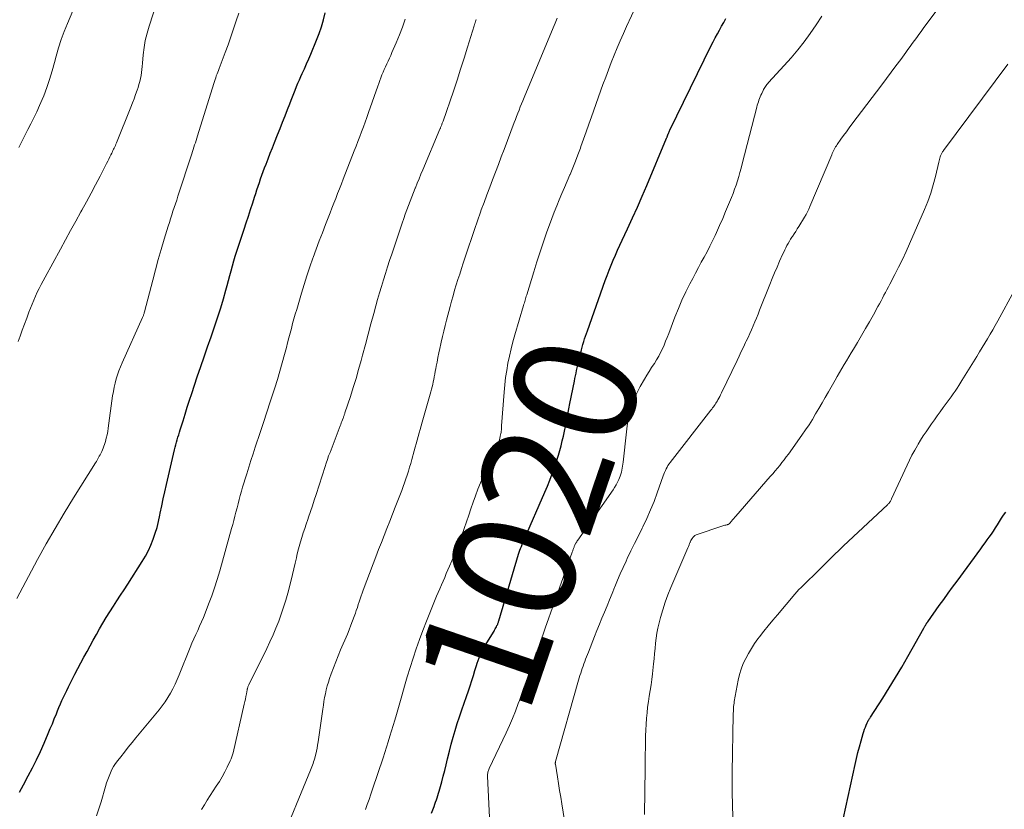
# Model space of a CAD drawing. Units: feet. Extents: x 1920000 to 1925023, y 539992 to 545002.
# Drawn here: x 1920445 to 1920605, y 540330 to 540458 of the extents above; entities that cross this region are included whole.
import ezdxf
from ezdxf.enums import TextEntityAlignment as Align

# ---------------------------------------------------------------- set-up
doc = ezdxf.new("R2010")
doc.units = ezdxf.units.FT
doc.header["$LTSCALE"] = 100
doc.header["$MEASUREMENT"] = 0
for name, color, linetype, lineweight in [('CONTOUR INDEX', 32, 'Continuous', 25), ('CONTOUR INDEX LABEL', 7, 'Continuous', 15), ('CONTOUR INTERMEDIATE', 40, 'Continuous', 15)]:
    doc.layers.add(name, color=color, linetype=linetype, lineweight=lineweight)
doc.styles.add('slant', font='romans.shx', dxfattribs={"oblique": 14.999978})

msp = doc.modelspace()

# ---------------------------------------------------------------- linework, layer by layer
at = {"layer": 'CONTOUR INDEX', "flags": 128}
for points, elevation in [([(1920444.64, 540332.51), (1920444.97, 540333.11), (1920445.3, 540333.71), (1920446.07, 540335.13), (1920446.76, 540336.45), (1920447.42, 540337.78), (1920448.05, 540339.13), (1920448.65, 540340.49), (1920449.31, 540342.04), (1920449.64, 540342.84), (1920449.98, 540343.64), (1920450.3, 540344.44), (1920450.63, 540345.24), (1920450.82, 540345.71), (1920451.05, 540346.28), (1920451.29, 540346.84), (1920451.54, 540347.4), (1920451.79, 540347.96), (1920452.06, 540348.51), (1920452.32, 540349.06), (1920452.6, 540349.61), (1920452.87, 540350.15), (1920453.66, 540351.68), (1920454.14, 540352.61), (1920454.63, 540353.54), (1920455.12, 540354.46), (1920455.62, 540355.39), (1920456.12, 540356.3), (1920456.62, 540357.22), (1920457.14, 540358.13), (1920457.65, 540359.04), (1920457.67, 540359.08), (1920458.21, 540360.01), (1920458.76, 540360.92), (1920459.32, 540361.83), (1920459.9, 540362.73), (1920460.49, 540363.63), (1920461.07, 540364.52), (1920461.65, 540365.42), (1920462.23, 540366.32), (1920464.61, 540370.03), (1920465.13, 540370.9), (1920465.61, 540371.78), (1920466.02, 540372.7), (1920466.4, 540373.64), (1920466.72, 540374.6), (1920467.01, 540375.57), (1920467.26, 540376.55), (1920467.48, 540377.54), (1920467.54, 540377.88), (1920467.78, 540379.05), (1920468.02, 540380.21), (1920468.27, 540381.37), (1920468.54, 540382.53), (1920469.86, 540388.19), (1920469.96, 540388.6), (1920470.06, 540389.01), (1920470.17, 540389.42), (1920470.29, 540389.83), (1920470.41, 540390.24), (1920470.53, 540390.64), (1920470.65, 540391.05), (1920470.78, 540391.45), (1920471.23, 540392.88), (1920471.58, 540394), (1920471.93, 540395.12), (1920472.3, 540396.24), (1920472.66, 540397.35), (1920473.56, 540400.08), (1920474.11, 540401.71), (1920474.66, 540403.33), (1920475.23, 540404.94), (1920475.81, 540406.55), (1920475.92, 540406.87), (1920476.43, 540408.33), (1920476.92, 540409.79), (1920477.37, 540411.27), (1920477.8, 540412.75), (1920478.18, 540414.13), (1920478.4, 540414.93), (1920478.62, 540415.73), (1920478.83, 540416.52), (1920479.04, 540417.32), (1920479.26, 540418.12), (1920479.49, 540418.91), (1920479.73, 540419.7), (1920479.99, 540420.49), (1920481.18, 540424.05), (1920481.53, 540425.12), (1920481.88, 540426.19), (1920482.23, 540427.26), (1920482.57, 540428.33), (1920482.88, 540429.27), (1920483.07, 540429.87), (1920483.26, 540430.47), (1920483.45, 540431.07), (1920483.65, 540431.67), (1920483.85, 540432.26), (1920484.05, 540432.86), (1920484.27, 540433.45), (1920484.49, 540434.04), (1920484.73, 540434.64), (1920485.07, 540435.53), (1920485.42, 540436.42), (1920485.78, 540437.3), (1920486.13, 540438.19), (1920486.62, 540439.39), (1920487.03, 540440.42), (1920487.44, 540441.45), (1920487.84, 540442.48), (1920488.24, 540443.52), (1920488.61, 540444.48), (1920488.82, 540445.04), (1920489.03, 540445.59), (1920489.25, 540446.15), (1920489.47, 540446.7), (1920489.69, 540447.25), (1920489.92, 540447.8), (1920490.16, 540448.35), (1920490.4, 540448.89), (1920490.63, 540449.38), (1920490.98, 540450.17), (1920491.33, 540450.96), (1920491.67, 540451.75), (1920492.01, 540452.55), (1920492.93, 540454.79), (1920493.35, 540455.89), (1920493.73, 540456.99), (1920494.06, 540458.12), (1920494.34, 540459.25)], 1000), ([(1920542.66, 540422.27), (1920543.54, 540424.15), (1920544.35, 540425.9), (1920545.14, 540427.66), (1920545.91, 540429.42), (1920546.67, 540431.2), (1920549.89, 540438.88), (1920549.92, 540438.96), (1920549.96, 540439.05), (1920549.99, 540439.13), (1920550.02, 540439.21), (1920550.05, 540439.29), (1920550.08, 540439.38), (1920550.11, 540439.46), (1920550.15, 540439.54), (1920550.19, 540439.65), (1920550.25, 540439.78), (1920550.31, 540439.92), (1920550.37, 540440.05), (1920550.43, 540440.18), (1920557.16, 540453.92), (1920557.48, 540454.56), (1920557.8, 540455.19), (1920558.14, 540455.82), (1920558.48, 540456.45), (1920558.83, 540457.08), (1920559.18, 540457.7), (1920559.52, 540458.33)], 1020), ([(1920511.67, 540329.1), (1920512.07, 540330.18), (1920512.2, 540330.53), (1920512.32, 540330.89), (1920512.45, 540331.24), (1920512.57, 540331.59), (1920512.69, 540331.95), (1920512.8, 540332.31), (1920512.91, 540332.67), (1920513.01, 540333.03), (1920513.31, 540334.16), (1920513.55, 540335.1), (1920513.79, 540336.03), (1920514.02, 540336.96), (1920514.25, 540337.9), (1920514.57, 540339.18), (1920514.86, 540340.31), (1920515.16, 540341.43), (1920515.49, 540342.55), (1920515.84, 540343.66), (1920516.21, 540344.76), (1920516.58, 540345.87), (1920516.95, 540346.97), (1920517.33, 540348.07), (1920517.64, 540349), (1920517.92, 540349.82), (1920518.19, 540350.64), (1920518.46, 540351.46), (1920518.71, 540352.28), (1920518.96, 540353.08), (1920519.1, 540353.5), (1920519.24, 540353.92), (1920519.41, 540354.34), (1920519.58, 540354.75), (1920519.77, 540355.16), (1920519.97, 540355.56), (1920520.18, 540355.95), (1920520.4, 540356.34), (1920521.82, 540358.69), (1920521.92, 540358.86), (1920522.02, 540359.04), (1920522.11, 540359.21), (1920522.2, 540359.39), (1920522.3, 540359.59), (1920522.34, 540359.66), (1920522.38, 540359.74), (1920522.41, 540359.82), (1920522.44, 540359.9), (1920522.46, 540359.95), (1920522.49, 540360.05), (1920522.53, 540360.15), (1920522.56, 540360.26), (1920522.59, 540360.36), (1920525.82, 540371.2), (1920525.92, 540371.52), (1920526.03, 540371.84), (1920526.14, 540372.15), (1920526.26, 540372.46), (1920526.39, 540372.77), (1920526.51, 540373.08), (1920526.64, 540373.39), (1920526.77, 540373.7), (1920530.08, 540381.3), (1920530.49, 540382.28), (1920530.89, 540383.27), (1920531.26, 540384.26), (1920531.62, 540385.26), (1920531.79, 540385.75), (1920532.04, 540386.52), (1920532.28, 540387.29), (1920532.51, 540388.06), (1920532.72, 540388.84), (1920532.92, 540389.62), (1920533.1, 540390.41), (1920533.28, 540391.19), (1920533.44, 540391.98), (1920533.48, 540392.17), (1920533.65, 540393.06), (1920533.82, 540393.94), (1920534, 540394.83), (1920534.17, 540395.71), (1920534.89, 540399.33), (1920534.98, 540399.76), (1920535.07, 540400.2), (1920535.16, 540400.63), (1920535.25, 540401.07), (1920535.34, 540401.5), (1920535.43, 540401.94), (1920535.53, 540402.37), (1920535.63, 540402.81), (1920535.92, 540403.98), (1920536.03, 540404.43), (1920536.15, 540404.88), (1920536.28, 540405.33), (1920536.41, 540405.78), (1920536.55, 540406.22), (1920536.7, 540406.66), (1920536.85, 540407.1), (1920537, 540407.54), (1920539.91, 540415.71), (1920540.22, 540416.54), (1920540.53, 540417.38), (1920540.86, 540418.2), (1920541.21, 540419.02), (1920541.56, 540419.84), (1920541.92, 540420.66), (1920542.29, 540421.47), (1920542.66, 540422.27)], 1020), ([(1920578.66, 540328.32), (1920580.55, 540337.02), (1920580.76, 540337.98), (1920581, 540338.94), (1920581.25, 540339.89), (1920581.52, 540340.83), (1920581.88, 540342.05), (1920581.99, 540342.38), (1920582.1, 540342.72), (1920582.22, 540343.05), (1920582.35, 540343.37), (1920582.52, 540343.77), (1920582.57, 540343.89), (1920582.63, 540344.01), (1920582.69, 540344.14), (1920582.76, 540344.25), (1920582.83, 540344.37), (1920582.9, 540344.49), (1920582.97, 540344.6), (1920583.04, 540344.72), (1920585.04, 540347.8), (1920586.09, 540349.47), (1920587.12, 540351.15), (1920588.13, 540352.84), (1920589.11, 540354.55), (1920591.7, 540359.16), (1920591.76, 540359.28), (1920591.83, 540359.4), (1920591.9, 540359.51), (1920591.97, 540359.63), (1920592.05, 540359.75), (1920592.08, 540359.81), (1920592.12, 540359.87), (1920592.16, 540359.92), (1920592.2, 540359.98), (1920592.24, 540360.03), (1920592.27, 540360.09), (1920592.31, 540360.14), (1920592.35, 540360.2), (1920594.24, 540362.84), (1920594.96, 540363.85), (1920595.68, 540364.85), (1920596.41, 540365.85), (1920597.14, 540366.84), (1920600.99, 540372.08), (1920601.34, 540372.56), (1920601.69, 540373.03), (1920602.03, 540373.52), (1920602.37, 540374), (1920602.71, 540374.48), (1920603.04, 540374.97), (1920603.36, 540375.47), (1920603.68, 540375.96), (1920603.71, 540376), (1920604.03, 540376.52), (1920604.37, 540377.04), (1920604.7, 540377.55), (1920605.04, 540378.06)], 1040)]:
    msp.add_lwpolyline(points, dxfattribs=dict(at, elevation=elevation))
at = {"layer": 'CONTOUR INTERMEDIATE', "flags": 128}
for points, elevation in [([(1920444.43, 540405.78), (1920444.74, 540406.66), (1920445.09, 540407.64), (1920445.44, 540408.63), (1920445.81, 540409.6), (1920446.18, 540410.58), (1920446.42, 540411.22), (1920446.68, 540411.87), (1920446.95, 540412.52), (1920447.24, 540413.16), (1920447.53, 540413.8), (1920447.84, 540414.43), (1920448.16, 540415.05), (1920448.48, 540415.67), (1920448.82, 540416.29), (1920451.3, 540420.83), (1920452.12, 540422.35), (1920452.95, 540423.86), (1920453.79, 540425.37), (1920454.62, 540426.88), (1920454.78, 540427.16), (1920455.53, 540428.53), (1920456.27, 540429.91), (1920457.01, 540431.29), (1920457.73, 540432.68), (1920458.81, 540434.77), (1920458.99, 540435.12), (1920459.16, 540435.46), (1920459.33, 540435.81), (1920459.5, 540436.15), (1920459.64, 540436.43), (1920459.74, 540436.64), (1920459.84, 540436.85), (1920459.94, 540437.06), (1920460.04, 540437.27), (1920460.13, 540437.48), (1920460.23, 540437.69), (1920460.32, 540437.9), (1920460.4, 540438.12), (1920462.74, 540443.92), (1920463.01, 540444.6), (1920463.27, 540445.29), (1920463.52, 540445.98), (1920463.77, 540446.67), (1920463.92, 540447.11), (1920464.07, 540447.59), (1920464.2, 540448.07), (1920464.31, 540448.56), (1920464.4, 540449.05), (1920464.47, 540449.55), (1920464.53, 540450.05), (1920464.59, 540450.55), (1920464.64, 540451.05), (1920464.76, 540452.43), (1920464.9, 540453.61), (1920465.1, 540454.78), (1920465.38, 540455.94), (1920465.71, 540457.08), (1920467.78, 540463.47)], 992), ([(1920533.76, 540324.85), (1920532.84, 540330.6), (1920532.66, 540331.7), (1920532.49, 540332.79), (1920532.31, 540333.89), (1920532.13, 540334.98), (1920531.79, 540337.06), (1920531.78, 540337.12), (1920531.78, 540337.17), (1920531.78, 540337.22), (1920531.78, 540337.28), (1920531.79, 540337.33), (1920531.8, 540337.38), (1920531.81, 540337.43), (1920531.82, 540337.49), (1920535.57, 540350.73), (1920535.68, 540351.11), (1920535.79, 540351.49), (1920535.91, 540351.87), (1920536.04, 540352.24), (1920536.16, 540352.62), (1920536.29, 540352.99), (1920536.43, 540353.36), (1920536.57, 540353.73), (1920536.58, 540353.75), (1920536.72, 540354.13), (1920536.86, 540354.51), (1920537.01, 540354.89), (1920537.16, 540355.27), (1920538.16, 540357.81), (1920538.56, 540358.81), (1920538.96, 540359.81), (1920539.37, 540360.8), (1920539.79, 540361.8), (1920540.2, 540362.79), (1920540.61, 540363.79), (1920541.01, 540364.79), (1920541.41, 540365.79), (1920541.46, 540365.91), (1920541.89, 540366.97), (1920542.33, 540368.02), (1920542.8, 540369.06), (1920543.29, 540370.09), (1920543.49, 540370.5), (1920544.09, 540371.73), (1920544.69, 540372.97), (1920545.3, 540374.2), (1920545.9, 540375.42), (1920546.02, 540375.66), (1920546.67, 540377.02), (1920547.28, 540378.4), (1920547.84, 540379.79), (1920548.37, 540381.2), (1920549.35, 540383.94), (1920549.46, 540384.23), (1920549.57, 540384.52), (1920549.69, 540384.8), (1920549.82, 540385.08), (1920549.96, 540385.36), (1920550.11, 540385.62), (1920550.28, 540385.88), (1920550.46, 540386.13), (1920557.09, 540394.62), (1920557.23, 540394.8), (1920557.37, 540394.99), (1920557.51, 540395.17), (1920557.64, 540395.36), (1920557.77, 540395.55), (1920557.9, 540395.75), (1920558.02, 540395.94), (1920558.14, 540396.14), (1920558.22, 540396.3), (1920558.38, 540396.58), (1920558.53, 540396.86), (1920558.67, 540397.14), (1920558.82, 540397.43), (1920561.34, 540402.7), (1920561.69, 540403.43), (1920562.04, 540404.16), (1920562.39, 540404.89), (1920562.74, 540405.62), (1920562.84, 540405.83), (1920563.13, 540406.46), (1920563.42, 540407.09), (1920563.7, 540407.72), (1920563.97, 540408.35), (1920564.24, 540408.98), (1920564.51, 540409.62), (1920564.77, 540410.26), (1920565.02, 540410.9), (1920566.68, 540415.09), (1920567.06, 540416.04), (1920567.45, 540416.98), (1920567.85, 540417.91), (1920568.25, 540418.84), (1920568.76, 540419.97), (1920568.93, 540420.34), (1920569.1, 540420.7), (1920569.28, 540421.05), (1920569.46, 540421.4), (1920569.65, 540421.75), (1920569.85, 540422.1), (1920570.06, 540422.43), (1920570.28, 540422.77), (1920570.37, 540422.9), (1920570.63, 540423.3), (1920570.89, 540423.71), (1920571.15, 540424.11), (1920571.4, 540424.52), (1920572.34, 540426.05), (1920572.57, 540426.46), (1920572.8, 540426.88), (1920573, 540427.31), (1920573.2, 540427.74), (1920576.75, 540436.16), (1920576.84, 540436.38), (1920576.94, 540436.59), (1920577.05, 540436.81), (1920577.15, 540437.02), (1920577.27, 540437.23), (1920577.38, 540437.44), (1920577.51, 540437.64), (1920577.64, 540437.84), (1920578.24, 540438.69), (1920578.68, 540439.3), (1920579.13, 540439.92), (1920579.57, 540440.53), (1920580.03, 540441.14), (1920584.87, 540447.54), (1920585.65, 540448.57), (1920586.42, 540449.61), (1920587.19, 540450.65), (1920587.96, 540451.69), (1920588.78, 540452.8), (1920589.14, 540453.28), (1920589.5, 540453.77), (1920589.85, 540454.26), (1920590.21, 540454.74), (1920590.57, 540455.23), (1920590.92, 540455.72), (1920591.28, 540456.21), (1920591.64, 540456.69), (1920597.34, 540464.47)], 1028), ([(1920500.9, 540329.66), (1920501.2, 540330.49), (1920501.5, 540331.32), (1920501.78, 540332.15), (1920502.07, 540332.99), (1920503.76, 540338.09), (1920504.05, 540338.96), (1920504.33, 540339.84), (1920504.61, 540340.71), (1920504.89, 540341.59), (1920505.16, 540342.46), (1920505.43, 540343.34), (1920505.69, 540344.22), (1920505.94, 540345.11), (1920506.82, 540348.19), (1920507.26, 540349.72), (1920507.71, 540351.25), (1920508.18, 540352.78), (1920508.66, 540354.3), (1920509.16, 540355.82), (1920509.69, 540357.32), (1920510.25, 540358.81), (1920510.83, 540360.3), (1920512.48, 540364.36), (1920512.74, 540364.97), (1920512.99, 540365.59), (1920513.26, 540366.2), (1920513.53, 540366.82), (1920513.79, 540367.43), (1920514.06, 540368.04), (1920514.33, 540368.65), (1920514.6, 540369.27), (1920514.96, 540370.1), (1920515.39, 540371.14), (1920515.81, 540372.18), (1920516.21, 540373.23), (1920516.59, 540374.29), (1920516.98, 540375.41), (1920517.35, 540376.47), (1920517.71, 540377.53), (1920518.07, 540378.6), (1920518.43, 540379.66), (1920518.81, 540380.72), (1920519.2, 540381.77), (1920519.64, 540382.8), (1920520.09, 540383.83), (1920521.55, 540386.97), (1920521.73, 540387.35), (1920521.9, 540387.73), (1920522.07, 540388.12), (1920522.24, 540388.5), (1920522.26, 540388.55), (1920522.41, 540388.91), (1920522.54, 540389.28), (1920522.66, 540389.66), (1920522.76, 540390.04), (1920522.84, 540390.39), (1920522.89, 540390.6), (1920522.93, 540390.81), (1920522.96, 540391.02), (1920522.99, 540391.23), (1920523.01, 540391.45), (1920523.03, 540391.66), (1920523.05, 540391.88), (1920523.06, 540392.09), (1920523.46, 540397.55), (1920523.57, 540398.74), (1920523.7, 540399.92), (1920523.88, 540401.09), (1920524.09, 540402.27), (1920524.33, 540403.43), (1920524.6, 540404.59), (1920524.9, 540405.75), (1920525.22, 540406.9), (1920526.62, 540411.64), (1920526.68, 540411.86), (1920526.75, 540412.08), (1920526.81, 540412.3), (1920526.88, 540412.52), (1920526.94, 540412.74), (1920527, 540412.96), (1920527.07, 540413.18), (1920527.14, 540413.4), (1920528.28, 540417.14), (1920528.78, 540418.77), (1920529.31, 540420.39), (1920529.86, 540422.01), (1920530.42, 540423.62), (1920530.83, 540424.77), (1920531.21, 540425.8), (1920531.6, 540426.83), (1920532.01, 540427.84), (1920532.43, 540428.86), (1920532.86, 540429.86), (1920533.28, 540430.87), (1920533.71, 540431.88), (1920534.14, 540432.89), (1920534.18, 540432.99), (1920534.62, 540434.05), (1920535.05, 540435.11), (1920535.46, 540436.18), (1920535.86, 540437.26), (1920535.95, 540437.51), (1920536.39, 540438.71), (1920536.82, 540439.92), (1920537.25, 540441.13), (1920537.68, 540442.33), (1920539.54, 540447.6), (1920539.98, 540448.8), (1920540.42, 540450), (1920540.88, 540451.19), (1920541.35, 540452.38), (1920541.84, 540453.56), (1920542.33, 540454.73), (1920542.85, 540455.9), (1920543.38, 540457.06), (1920545, 540460.51)], 1016), ([(1920444.2, 540364.02), (1920447.59, 540370.33), (1920448.99, 540372.88), (1920450.43, 540375.4), (1920451.91, 540377.9), (1920453.43, 540380.38), (1920457.01, 540386.09), (1920457.14, 540386.3), (1920457.26, 540386.51), (1920457.39, 540386.72), (1920457.5, 540386.93), (1920457.62, 540387.14), (1920457.73, 540387.36), (1920457.85, 540387.58), (1920457.96, 540387.79), (1920458.01, 540387.91), (1920458.14, 540388.19), (1920458.27, 540388.47), (1920458.37, 540388.76), (1920458.47, 540389.06), (1920458.61, 540389.54), (1920458.75, 540390.08), (1920458.88, 540390.62), (1920458.99, 540391.17), (1920459.08, 540391.72), (1920459.79, 540396.97), (1920459.9, 540397.66), (1920460.03, 540398.35), (1920460.18, 540399.03), (1920460.35, 540399.71), (1920460.56, 540400.38), (1920460.78, 540401.04), (1920461.04, 540401.69), (1920461.31, 540402.33), (1920464.64, 540409.69), (1920464.69, 540409.81), (1920464.74, 540409.92), (1920464.78, 540410.03), (1920464.83, 540410.14), (1920464.87, 540410.26), (1920464.9, 540410.37), (1920464.94, 540410.49), (1920464.97, 540410.61), (1920466.31, 540415.76), (1920466.75, 540417.44), (1920467.21, 540419.12), (1920467.69, 540420.78), (1920468.18, 540422.45), (1920468.82, 540424.55), (1920469.01, 540425.16), (1920469.2, 540425.77), (1920469.4, 540426.38), (1920469.6, 540426.99), (1920469.8, 540427.59), (1920470, 540428.2), (1920470.2, 540428.81), (1920470.4, 540429.42), (1920472.65, 540436.33), (1920472.77, 540436.69), (1920472.89, 540437.05), (1920473.01, 540437.41), (1920473.12, 540437.78), (1920473.24, 540438.14), (1920473.35, 540438.5), (1920473.47, 540438.87), (1920473.58, 540439.23), (1920476.25, 540447.79), (1920476.34, 540448.1), (1920476.44, 540448.4), (1920476.55, 540448.7), (1920476.65, 540449.01), (1920476.76, 540449.31), (1920476.87, 540449.6), (1920476.98, 540449.9), (1920477.09, 540450.2), (1920478.08, 540452.78), (1920478.56, 540454.07), (1920479.03, 540455.37), (1920479.47, 540456.67), (1920479.9, 540457.98), (1920480.29, 540459.2)], 996), ([(1920444.55, 540437.33), (1920445.01, 540438.31), (1920445.49, 540439.29), (1920445.99, 540440.26), (1920446.5, 540441.22), (1920446.99, 540442.18), (1920447.47, 540443.16), (1920447.91, 540444.16), (1920448.32, 540445.16), (1920448.57, 540445.77), (1920449.07, 540447.1), (1920449.53, 540448.44), (1920449.94, 540449.8), (1920450.32, 540451.16), (1920450.59, 540452.19), (1920450.97, 540453.55), (1920451.4, 540454.9), (1920451.89, 540456.22), (1920452.43, 540457.53), (1920453.33, 540459.59)], 988), ([(1920457.17, 540328.64), (1920457.55, 540329.79), (1920457.9, 540330.95), (1920458.63, 540333.44), (1920458.8, 540334), (1920458.99, 540334.55), (1920459.2, 540335.1), (1920459.42, 540335.64), (1920459.67, 540336.17), (1920459.95, 540336.68), (1920460.26, 540337.16), (1920460.61, 540337.64), (1920461.1, 540338.26), (1920461.71, 540339.03), (1920462.32, 540339.8), (1920462.94, 540340.56), (1920463.56, 540341.32), (1920467.33, 540345.88), (1920467.84, 540346.53), (1920468.32, 540347.19), (1920468.76, 540347.89), (1920469.18, 540348.6), (1920469.56, 540349.33), (1920469.93, 540350.07), (1920470.27, 540350.82), (1920470.59, 540351.58), (1920472.4, 540356.01), (1920472.69, 540356.72), (1920472.99, 540357.43), (1920473.3, 540358.13), (1920473.62, 540358.82), (1920473.93, 540359.52), (1920474.24, 540360.23), (1920474.54, 540360.93), (1920474.83, 540361.64), (1920475.39, 540363.07), (1920475.9, 540364.41), (1920476.38, 540365.75), (1920476.81, 540367.11), (1920477.22, 540368.48), (1920479.14, 540375.37), (1920479.32, 540376.04), (1920479.5, 540376.71), (1920479.68, 540377.39), (1920479.85, 540378.06), (1920480.02, 540378.73), (1920480.19, 540379.41), (1920480.37, 540380.08), (1920480.55, 540380.75), (1920480.74, 540381.43), (1920480.93, 540382.11), (1920481.13, 540382.78), (1920481.33, 540383.44), (1920481.59, 540384.29), (1920481.93, 540385.38), (1920482.28, 540386.47), (1920482.63, 540387.55), (1920482.99, 540388.64), (1920483.78, 540391), (1920484.33, 540392.65), (1920484.88, 540394.31), (1920485.42, 540395.97), (1920485.96, 540397.63), (1920486.16, 540398.28), (1920486.58, 540399.62), (1920486.99, 540400.96), (1920487.37, 540402.31), (1920487.74, 540403.67), (1920488.05, 540404.83), (1920488.25, 540405.61), (1920488.46, 540406.39), (1920488.66, 540407.16), (1920488.86, 540407.94), (1920489.06, 540408.72), (1920489.27, 540409.49), (1920489.49, 540410.26), (1920489.72, 540411.03), (1920490.5, 540413.64), (1920490.94, 540415.07), (1920491.39, 540416.5), (1920491.87, 540417.92), (1920492.36, 540419.34), (1920492.41, 540419.47), (1920492.9, 540420.82), (1920493.39, 540422.16), (1920493.9, 540423.5), (1920494.41, 540424.83), (1920494.84, 540425.92), (1920495.14, 540426.71), (1920495.45, 540427.5), (1920495.76, 540428.29), (1920496.07, 540429.07), (1920496.37, 540429.86), (1920496.68, 540430.65), (1920496.99, 540431.44), (1920497.29, 540432.23), (1920499.08, 540436.8), (1920499.38, 540437.57), (1920499.68, 540438.35), (1920499.98, 540439.13), (1920500.28, 540439.91), (1920500.58, 540440.69), (1920500.87, 540441.47), (1920501.15, 540442.26), (1920501.42, 540443.04), (1920502.91, 540447.31), (1920503.07, 540447.78), (1920503.24, 540448.24), (1920503.41, 540448.69), (1920503.58, 540449.15), (1920503.77, 540449.6), (1920503.96, 540450.06), (1920504.16, 540450.5), (1920504.37, 540450.94), (1920504.38, 540450.96), (1920504.59, 540451.42), (1920504.8, 540451.87), (1920505.01, 540452.33), (1920505.21, 540452.79), (1920505.9, 540454.4), (1920506.42, 540455.67), (1920506.91, 540456.95), (1920507.35, 540458.25)], 1004), ([(1920474.26, 540329.67), (1920474.7, 540330.44), (1920475.15, 540331.2), (1920475.63, 540331.95), (1920476.11, 540332.69), (1920476.65, 540333.48), (1920477.14, 540334.23), (1920477.6, 540335), (1920478.03, 540335.79), (1920478.44, 540336.59), (1920478.92, 540337.58), (1920479.06, 540337.9), (1920479.18, 540338.23), (1920479.29, 540338.56), (1920479.38, 540338.9), (1920481.19, 540346.79), (1920481.29, 540347.22), (1920481.38, 540347.64), (1920481.46, 540348.06), (1920481.54, 540348.49), (1920481.66, 540349.12), (1920481.68, 540349.23), (1920481.71, 540349.33), (1920481.74, 540349.44), (1920481.77, 540349.54), (1920481.8, 540349.64), (1920481.84, 540349.74), (1920481.88, 540349.84), (1920481.93, 540349.94), (1920484.85, 540355.88), (1920485.36, 540356.97), (1920485.87, 540358.07), (1920486.34, 540359.18), (1920486.79, 540360.3), (1920487.21, 540361.43), (1920487.6, 540362.57), (1920487.95, 540363.73), (1920488.27, 540364.89), (1920488.8, 540366.99), (1920489.03, 540367.9), (1920489.25, 540368.82), (1920489.46, 540369.73), (1920489.68, 540370.64), (1920489.75, 540370.98), (1920489.93, 540371.72), (1920490.12, 540372.46), (1920490.33, 540373.2), (1920490.55, 540373.93), (1920490.78, 540374.66), (1920491.02, 540375.38), (1920491.26, 540376.11), (1920491.51, 540376.83), (1920491.65, 540377.23), (1920491.96, 540378.15), (1920492.28, 540379.08), (1920492.58, 540380), (1920492.88, 540380.93), (1920494.33, 540385.45), (1920494.52, 540386.03), (1920494.72, 540386.6), (1920494.92, 540387.18), (1920495.14, 540387.75), (1920496.79, 540392.07), (1920496.88, 540392.32), (1920496.98, 540392.57), (1920497.07, 540392.81), (1920497.16, 540393.06), (1920497.27, 540393.35), (1920497.31, 540393.46), (1920497.35, 540393.56), (1920497.38, 540393.67), (1920497.42, 540393.78), (1920497.46, 540393.88), (1920497.49, 540393.99), (1920497.53, 540394.1), (1920497.57, 540394.2), (1920498.46, 540396.87), (1920498.92, 540398.32), (1920499.37, 540399.77), (1920499.79, 540401.23), (1920500.2, 540402.7), (1920500.44, 540403.6), (1920500.89, 540405.29), (1920501.34, 540406.98), (1920501.8, 540408.66), (1920502.25, 540410.34), (1920502.59, 540411.59), (1920502.89, 540412.65), (1920503.19, 540413.71), (1920503.5, 540414.76), (1920503.82, 540415.82), (1920504.15, 540416.87), (1920504.48, 540417.92), (1920504.82, 540418.96), (1920505.17, 540420.01), (1920506.9, 540425.07), (1920507.14, 540425.78), (1920507.39, 540426.49), (1920507.65, 540427.2), (1920507.91, 540427.91), (1920508.18, 540428.61), (1920508.44, 540429.32), (1920508.72, 540430.02), (1920508.99, 540430.73), (1920509.02, 540430.8), (1920509.32, 540431.54), (1920509.62, 540432.27), (1920509.92, 540433.01), (1920510.22, 540433.74), (1920513, 540440.31), (1920513.04, 540440.42), (1920513.09, 540440.52), (1920513.13, 540440.63), (1920513.18, 540440.74), (1920513.22, 540440.84), (1920513.27, 540440.95), (1920513.31, 540441.06), (1920513.35, 540441.17), (1920513.4, 540441.3), (1920513.45, 540441.41), (1920513.49, 540441.53), (1920513.53, 540441.64), (1920515.2, 540446.5), (1920515.8, 540448.29), (1920516.39, 540450.08), (1920516.96, 540451.87), (1920517.52, 540453.67), (1920518.58, 540457.12), (1920518.6, 540457.2), (1920518.63, 540457.28), (1920518.66, 540457.37), (1920518.68, 540457.45), (1920518.71, 540457.53), (1920518.74, 540457.62), (1920518.77, 540457.7), (1920518.79, 540457.78), (1920518.81, 540457.83), (1920518.85, 540457.94), (1920518.88, 540458.05), (1920518.92, 540458.16)], 1008), ([(1920486.91, 540323.83), (1920491.96, 540336.09), (1920492.07, 540336.36), (1920492.18, 540336.63), (1920492.28, 540336.9), (1920492.39, 540337.18), (1920492.48, 540337.46), (1920492.57, 540337.73), (1920492.65, 540338.02), (1920492.73, 540338.3), (1920492.82, 540338.7), (1920492.93, 540339.19), (1920493.03, 540339.68), (1920493.12, 540340.17), (1920493.2, 540340.67), (1920493.96, 540346.01), (1920494.06, 540346.64), (1920494.16, 540347.27), (1920494.27, 540347.9), (1920494.39, 540348.52), (1920494.53, 540349.15), (1920494.69, 540349.77), (1920494.88, 540350.38), (1920495.08, 540350.98), (1920495.35, 540351.75), (1920495.71, 540352.73), (1920496.09, 540353.71), (1920496.48, 540354.68), (1920496.87, 540355.65), (1920497.96, 540358.21), (1920498.25, 540358.92), (1920498.54, 540359.64), (1920498.81, 540360.36), (1920499.08, 540361.08), (1920499.26, 540361.6), (1920499.42, 540362.06), (1920499.59, 540362.53), (1920499.74, 540363), (1920499.9, 540363.47), (1920500.06, 540363.94), (1920500.22, 540364.41), (1920500.38, 540364.88), (1920500.55, 540365.34), (1920502.15, 540369.63), (1920502.59, 540370.79), (1920503.04, 540371.95), (1920503.49, 540373.11), (1920503.95, 540374.26), (1920504.4, 540375.41), (1920504.86, 540376.56), (1920505.31, 540377.72), (1920505.76, 540378.88), (1920506.8, 540381.58), (1920507.04, 540382.2), (1920507.26, 540382.82), (1920507.48, 540383.45), (1920507.69, 540384.08), (1920507.88, 540384.71), (1920508.08, 540385.35), (1920508.26, 540385.98), (1920508.44, 540386.62), (1920508.83, 540388.01), (1920508.99, 540388.6), (1920509.15, 540389.18), (1920509.31, 540389.76), (1920509.48, 540390.34), (1920509.64, 540390.92), (1920509.81, 540391.5), (1920509.97, 540392.09), (1920510.14, 540392.67), (1920511.33, 540396.86), (1920511.44, 540397.25), (1920511.55, 540397.64), (1920511.65, 540398.03), (1920511.75, 540398.43), (1920511.84, 540398.82), (1920511.92, 540399.22), (1920512.01, 540399.61), (1920512.08, 540400.01), (1920512.1, 540400.08), (1920512.18, 540400.51), (1920512.26, 540400.95), (1920512.34, 540401.38), (1920512.43, 540401.81), (1920512.55, 540402.44), (1920512.7, 540403.18), (1920512.85, 540403.93), (1920513.01, 540404.67), (1920513.17, 540405.41), (1920513.24, 540405.71), (1920513.45, 540406.6), (1920513.66, 540407.49), (1920513.88, 540408.38), (1920514.1, 540409.27), (1920514.67, 540411.47), (1920514.91, 540412.36), (1920515.15, 540413.25), (1920515.41, 540414.13), (1920515.67, 540415.01), (1920515.95, 540415.89), (1920516.23, 540416.77), (1920516.51, 540417.65), (1920516.8, 540418.52), (1920517.66, 540421.16), (1920518.14, 540422.58), (1920518.62, 540424), (1920519.12, 540425.42), (1920519.62, 540426.84), (1920519.75, 540427.19), (1920520.2, 540428.42), (1920520.65, 540429.66), (1920521.12, 540430.89), (1920521.59, 540432.12), (1920522.06, 540433.35), (1920522.53, 540434.58), (1920523, 540435.81), (1920523.46, 540437.04), (1920525.1, 540441.4), (1920525.29, 540441.91), (1920525.49, 540442.42), (1920525.68, 540442.93), (1920525.88, 540443.45), (1920526.08, 540443.96), (1920526.29, 540444.47), (1920526.49, 540444.97), (1920526.7, 540445.48), (1920531.45, 540456.81), (1920531.77, 540457.6), (1920532.09, 540458.38)], 1012), ([(1920521.15, 540327.22), (1920520.77, 540335.08), (1920520.77, 540335.24), (1920520.78, 540335.4), (1920520.8, 540335.57), (1920520.83, 540335.73), (1920520.87, 540335.89), (1920520.92, 540336.04), (1920520.98, 540336.2), (1920521.05, 540336.35), (1920523.79, 540342.14), (1920524.32, 540343.32), (1920524.84, 540344.5), (1920525.31, 540345.7), (1920525.77, 540346.91), (1920525.95, 540347.4), (1920526.29, 540348.37), (1920526.63, 540349.34), (1920526.97, 540350.31), (1920527.3, 540351.28), (1920527.64, 540352.26), (1920527.98, 540353.23), (1920528.33, 540354.2), (1920528.69, 540355.16), (1920528.71, 540355.21), (1920529.08, 540356.2), (1920529.44, 540357.19), (1920529.8, 540358.18), (1920530.16, 540359.18), (1920534.52, 540371.52), (1920534.56, 540371.64), (1920534.61, 540371.76), (1920534.65, 540371.87), (1920534.69, 540371.99), (1920534.74, 540372.11), (1920534.78, 540372.22), (1920534.83, 540372.34), (1920534.87, 540372.46), (1920534.92, 540372.58), (1920534.97, 540372.69), (1920535.03, 540372.81), (1920535.09, 540372.92), (1920535.12, 540372.97), (1920535.19, 540373.11), (1920535.28, 540373.24), (1920535.36, 540373.37), (1920535.45, 540373.5), (1920541.17, 540381.66), (1920541.43, 540382.06), (1920541.68, 540382.47), (1920541.9, 540382.9), (1920542.1, 540383.34), (1920542.22, 540383.61), (1920542.34, 540383.92), (1920542.45, 540384.24), (1920542.54, 540384.55), (1920542.61, 540384.88), (1920542.67, 540385.21), (1920542.72, 540385.53), (1920542.77, 540385.86), (1920542.81, 540386.19), (1920543.35, 540391.11), (1920543.48, 540392.08), (1920543.64, 540393.04), (1920543.85, 540393.99), (1920544.09, 540394.93), (1920544.39, 540395.86), (1920544.73, 540396.76), (1920545.15, 540397.64), (1920545.6, 540398.5), (1920546.31, 540399.7), (1920546.68, 540400.32), (1920547.06, 540400.94), (1920547.45, 540401.55), (1920547.84, 540402.16), (1920547.9, 540402.24), (1920548.26, 540402.81), (1920548.6, 540403.4), (1920548.91, 540403.99), (1920549.2, 540404.6), (1920549.47, 540405.22), (1920549.73, 540405.84), (1920549.99, 540406.46), (1920550.23, 540407.09), (1920551.25, 540409.78), (1920551.8, 540411.16), (1920552.38, 540412.52), (1920553.01, 540413.86), (1920553.68, 540415.19), (1920554.14, 540416.07), (1920554.6, 540416.94), (1920555.07, 540417.81), (1920555.53, 540418.68), (1920556, 540419.54), (1920556.46, 540420.41), (1920556.92, 540421.29), (1920557.35, 540422.17), (1920557.78, 540423.06), (1920557.99, 540423.52), (1920558.51, 540424.65), (1920559.01, 540425.78), (1920559.49, 540426.92), (1920559.97, 540428.06), (1920560.43, 540429.21), (1920560.69, 540429.88), (1920560.94, 540430.56), (1920561.18, 540431.24), (1920561.41, 540431.93), (1920561.62, 540432.62), (1920561.82, 540433.31), (1920562.01, 540434.01), (1920562.2, 540434.71), (1920564.57, 540443.94), (1920564.64, 540444.22), (1920564.72, 540444.51), (1920564.81, 540444.79), (1920564.9, 540445.07), (1920565, 540445.35), (1920565.11, 540445.62), (1920565.23, 540445.89), (1920565.35, 540446.16), (1920565.57, 540446.63), (1920565.66, 540446.8), (1920565.76, 540446.97), (1920565.86, 540447.14), (1920565.97, 540447.3), (1920566.08, 540447.45), (1920566.2, 540447.61), (1920566.33, 540447.75), (1920566.46, 540447.9), (1920569.02, 540450.68), (1920570.14, 540451.94), (1920571.22, 540453.22), (1920572.26, 540454.55), (1920573.26, 540455.9), (1920574.21, 540457.28), (1920575.12, 540458.7)], 1024), ([(1920546.31, 540328.84), (1920546.31, 540330.09), (1920546.32, 540331.34), (1920546.34, 540332.6), (1920546.36, 540333.85), (1920546.38, 540335.1), (1920546.4, 540336.35), (1920546.42, 540337.6), (1920546.46, 540340.74), (1920546.48, 540341.68), (1920546.51, 540342.61), (1920546.56, 540343.54), (1920546.62, 540344.47), (1920546.62, 540344.51), (1920546.7, 540345.42), (1920546.8, 540346.33), (1920546.93, 540347.23), (1920547.07, 540348.13), (1920547.22, 540349.03), (1920547.35, 540349.93), (1920547.47, 540350.84), (1920547.58, 540351.74), (1920547.75, 540353.36), (1920547.84, 540354.2), (1920547.93, 540355.03), (1920548.01, 540355.87), (1920548.08, 540356.71), (1920548.18, 540357.55), (1920548.3, 540358.38), (1920548.47, 540359.2), (1920548.66, 540360.02), (1920548.89, 540360.9), (1920549.25, 540362.15), (1920549.64, 540363.39), (1920550.09, 540364.6), (1920550.57, 540365.81), (1920553.33, 540372.26), (1920553.43, 540372.48), (1920553.53, 540372.71), (1920553.62, 540372.93), (1920553.72, 540373.16), (1920553.75, 540373.22), (1920553.84, 540373.41), (1920553.94, 540373.6), (1920554.06, 540373.77), (1920554.19, 540373.95), (1920554.33, 540374.1), (1920554.49, 540374.23), (1920554.67, 540374.34), (1920554.86, 540374.42), (1920558.85, 540375.76), (1920559.02, 540375.81), (1920559.19, 540375.86), (1920559.36, 540375.91), (1920559.53, 540375.95), (1920559.75, 540375.99), (1920559.81, 540376.01), (1920559.87, 540376.03), (1920559.93, 540376.06), (1920559.98, 540376.09), (1920560.04, 540376.12), (1920560.09, 540376.16), (1920560.13, 540376.21), (1920560.18, 540376.25), (1920560.45, 540376.58), (1920560.63, 540376.79), (1920560.8, 540377), (1920560.98, 540377.21), (1920561.16, 540377.41), (1920566.75, 540383.85), (1920567.14, 540384.3), (1920567.52, 540384.74), (1920567.9, 540385.19), (1920568.28, 540385.64), (1920568.65, 540386.1), (1920569.01, 540386.56), (1920569.36, 540387.03), (1920569.71, 540387.5), (1920571.88, 540390.56), (1920572.47, 540391.41), (1920573.05, 540392.27), (1920573.6, 540393.14), (1920574.13, 540394.02), (1920574.66, 540394.92), (1920575.18, 540395.81), (1920575.69, 540396.71), (1920576.21, 540397.61), (1920577.28, 540399.49), (1920577.65, 540400.13), (1920578.02, 540400.77), (1920578.4, 540401.41), (1920578.78, 540402.04), (1920579.17, 540402.67), (1920579.55, 540403.3), (1920579.93, 540403.93), (1920580.31, 540404.57), (1920580.96, 540405.66), (1920581.61, 540406.77), (1920582.26, 540407.89), (1920582.89, 540409.01), (1920583.52, 540410.14), (1920584.27, 540411.5), (1920584.51, 540411.95), (1920584.76, 540412.4), (1920585, 540412.85), (1920585.24, 540413.31), (1920585.48, 540413.76), (1920585.72, 540414.21), (1920585.96, 540414.67), (1920586.2, 540415.12), (1920587.01, 540416.68), (1920587.63, 540417.91), (1920588.25, 540419.16), (1920588.83, 540420.42), (1920589.4, 540421.68), (1920591.85, 540427.28), (1920592.38, 540428.59), (1920592.86, 540429.91), (1920593.27, 540431.26), (1920593.63, 540432.63), (1920594.17, 540434.96), (1920594.23, 540435.17), (1920594.28, 540435.38), (1920594.34, 540435.6), (1920594.4, 540435.81), (1920594.45, 540435.98), (1920594.49, 540436.1), (1920594.53, 540436.22), (1920594.59, 540436.33), (1920594.65, 540436.44), (1920594.71, 540436.55), (1920594.78, 540436.66), (1920594.85, 540436.76), (1920594.93, 540436.86), (1920605.39, 540450.9)], 1032), ([(1920560.79, 540324.39), (1920560.55, 540332.44), (1920560.54, 540332.86), (1920560.53, 540333.27), (1920560.53, 540333.68), (1920560.53, 540334.1), (1920560.53, 540334.51), (1920560.53, 540334.93), (1920560.53, 540335.34), (1920560.54, 540335.75), (1920560.73, 540345.07), (1920560.74, 540345.34), (1920560.75, 540345.62), (1920560.76, 540345.89), (1920560.77, 540346.17), (1920560.79, 540346.44), (1920560.81, 540346.72), (1920560.85, 540346.99), (1920560.9, 540347.26), (1920561.55, 540350.73), (1920561.76, 540351.64), (1920562.02, 540352.53), (1920562.36, 540353.4), (1920562.75, 540354.25), (1920563.2, 540355.08), (1920563.67, 540355.88), (1920564.2, 540356.66), (1920564.75, 540357.42), (1920565.01, 540357.75), (1920565.72, 540358.66), (1920566.43, 540359.56), (1920567.17, 540360.45), (1920567.9, 540361.33), (1920570.75, 540364.69), (1920571.08, 540365.07), (1920571.42, 540365.45), (1920571.77, 540365.81), (1920572.13, 540366.16), (1920572.62, 540366.64), (1920572.74, 540366.75), (1920572.85, 540366.86), (1920572.97, 540366.97), (1920573.08, 540367.08), (1920573.2, 540367.19), (1920573.31, 540367.3), (1920573.43, 540367.42), (1920573.54, 540367.53), (1920575.73, 540369.7), (1920576.46, 540370.42), (1920577.19, 540371.14), (1920577.93, 540371.84), (1920578.68, 540372.55), (1920585.8, 540379.24), (1920585.87, 540379.31), (1920585.94, 540379.38), (1920586.01, 540379.45), (1920586.08, 540379.52), (1920586.14, 540379.6), (1920586.2, 540379.68), (1920586.25, 540379.76), (1920586.3, 540379.85), (1920586.35, 540379.95), (1920586.4, 540380.04), (1920586.45, 540380.13), (1920586.49, 540380.23), (1920589.01, 540385.71), (1920589.4, 540386.52), (1920589.8, 540387.33), (1920590.24, 540388.12), (1920590.69, 540388.9), (1920590.79, 540389.08), (1920591.21, 540389.76), (1920591.64, 540390.44), (1920592.08, 540391.1), (1920592.53, 540391.76), (1920592.99, 540392.41), (1920593.45, 540393.06), (1920593.92, 540393.71), (1920594.39, 540394.35), (1920594.89, 540395.04), (1920595.22, 540395.48), (1920595.54, 540395.93), (1920595.87, 540396.38), (1920596.19, 540396.82), (1920596.51, 540397.27), (1920596.82, 540397.73), (1920597.12, 540398.19), (1920597.42, 540398.65), (1920597.92, 540399.46), (1920598.46, 540400.33), (1920598.99, 540401.2), (1920599.53, 540402.08), (1920600.07, 540402.95), (1920600.33, 540403.38), (1920600.77, 540404.1), (1920601.2, 540404.81), (1920601.64, 540405.53), (1920602.07, 540406.25), (1920602.5, 540406.97), (1920602.93, 540407.69), (1920603.34, 540408.42), (1920603.75, 540409.16), (1920606.42, 540414.03)], 1036)]:
    msp.add_lwpolyline(points, dxfattribs=dict(at, elevation=elevation))

# ---------------------------------------------------------------- texts
at = {"layer": 'CONTOUR INDEX LABEL', "style": 'slant', "oblique": 15}
msp.add_text('1020', height=20, rotation=71.0258, dxfattribs=at).set_placement((1920527.59, 540376.37, 1020), align=Align.MIDDLE_CENTER)

doc.saveas('drawing.dxf')
